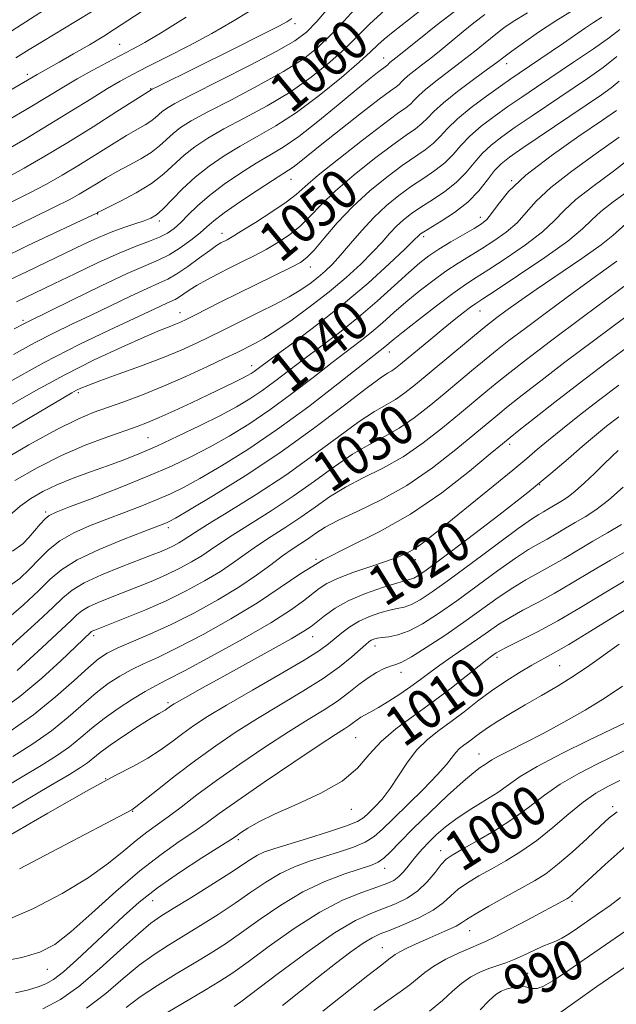
# Model space of a CAD drawing. Extents: x 2074800 to 2077700, y 307300 to 310200.
# Drawn here: x 2077197 to 2077317, y 308511 to 308708 of the extents above; entities that cross this region are included whole.
import ezdxf

# ---------------------------------------------------------------- set-up
doc = ezdxf.new("R2010")
doc.units = 0
doc.header["$MEASUREMENT"] = 0
for name, color, linetype, lineweight in [('CONTOUR INDEX', 41, 'Continuous', 13), ('CONTOUR INDEX LABEL', 244, 'Continuous', 0), ('CONTOUR INTERMEDIATE', 44, 'Continuous', 0), ('SPOT ELEVATION DTM', 2, 'Continuous', 13)]:
    doc.layers.add(name, color=color, linetype=linetype, lineweight=lineweight)
doc.styles.add('Style-WORKING', font='WORKING.shx')

msp = doc.modelspace()

# ---------------------------------------------------------------- linework, layer by layer
at = {"layer": 'CONTOUR INDEX', "flags": 128}
for points, elevation in [([(2077193.234, 308660.555), (2077198.68, 308663.18), (2077212.582, 308669.785), (2077212.736, 308669.871), (2077213.318, 308670.164), (2077217.255, 308672.104), (2077220.369, 308673.76), (2077223.43, 308675.642), (2077225.937, 308677.579), (2077229.998, 308681.299), (2077232.137, 308682.992), (2077234.707, 308684.692), (2077237.962, 308686.563), (2077242.039, 308688.737), (2077246.606, 308691.218), (2077251.212, 308693.975), (2077255.461, 308696.945), (2077259.183, 308699.932), (2077262.26, 308702.708), (2077267.148, 308707.587), (2077270.278, 308710.435)], 1060), ([(2077194.106, 308688.002), (2077199.083, 308690.935), (2077205.841, 308695.013), (2077208.567, 308696.619), (2077211.528, 308698.275), (2077214.55, 308699.903), (2077219.633, 308702.562), (2077222.129, 308703.94), (2077225.555, 308705.982), (2077230.378, 308708.996)], 1070), ([(2077194.218, 308635.451), (2077201.938, 308639.735), (2077208.965, 308643.36), (2077214.93, 308646.235), (2077222.951, 308649.966), (2077226.54, 308651.659), (2077228.17, 308652.39), (2077228.879, 308652.793), (2077231.01, 308654.232), (2077232.581, 308655.217), (2077234.538, 308656.322), (2077236.778, 308657.499), (2077239.165, 308658.703), (2077241.585, 308659.902), (2077244.006, 308661.123), (2077246.415, 308662.412), (2077248.792, 308663.812), (2077251.083, 308665.36), (2077253.225, 308667.096), (2077255.236, 308669.07), (2077257.463, 308671.381), (2077260.334, 308674.142), (2077264.081, 308677.36), (2077268.161, 308680.619), (2077271.832, 308683.399), (2077274.528, 308685.326), (2077276.375, 308686.616), (2077277.673, 308687.635), (2077278.747, 308688.714), (2077280.026, 308690.055), (2077281.968, 308691.827), (2077284.824, 308694.092), (2077288.032, 308696.484), (2077290.826, 308698.528), (2077292.684, 308699.907), (2077294.063, 308700.949), (2077295.663, 308702.138), (2077298.027, 308703.842), (2077301.067, 308705.954), (2077304.539, 308708.248), (2077308.174, 308710.517)], 1050), ([(2077195.069, 308609.147), (2077197.102, 308610.907), (2077199.236, 308612.467), (2077201.662, 308613.887), (2077204.486, 308615.229), (2077207.744, 308616.542), (2077211.214, 308617.814), (2077214.608, 308619.021), (2077217.752, 308620.175), (2077220.923, 308621.43), (2077224.512, 308622.98), (2077228.744, 308624.937), (2077233.189, 308627.087), (2077237.253, 308629.139), (2077240.502, 308630.884), (2077243.152, 308632.459), (2077245.579, 308634.085), (2077248.112, 308635.943), (2077253.967, 308640.403), (2077257.413, 308642.974), (2077261.113, 308645.775), (2077264.922, 308648.818), (2077268.675, 308652.05), (2077272.132, 308655.169), (2077275.029, 308657.809), (2077277.227, 308659.726), (2077279.074, 308661.16), (2077281.038, 308662.472), (2077283.433, 308663.924), (2077288.12, 308666.642), (2077289.619, 308667.558), (2077290.672, 308668.419), (2077291.643, 308669.607), (2077292.927, 308671.442), (2077295.036, 308673.999), (2077298.51, 308677.29), (2077303.57, 308681.203), (2077309.143, 308685.123), (2077313.837, 308688.312), (2077316.677, 308690.29)], 1040), ([(2077196.496, 308577.966), (2077199.077, 308580.313), (2077201.52, 308582.612), (2077207.359, 308588.034), (2077208.479, 308589.113), (2077209.478, 308589.946), (2077210.787, 308590.728), (2077212.728, 308591.615), (2077215.192, 308592.613), (2077220.846, 308594.812), (2077223.729, 308595.984), (2077226.519, 308597.208), (2077229.128, 308598.479), (2077231.484, 308599.754), (2077233.521, 308600.981), (2077235.267, 308602.155), (2077237.144, 308603.463), (2077239.672, 308605.141), (2077247.427, 308610.013), (2077251.864, 308612.944), (2077256.111, 308615.971), (2077260.068, 308618.853), (2077263.71, 308621.333), (2077267.034, 308623.261), (2077270.134, 308624.895), (2077273.124, 308626.596), (2077276.102, 308628.645), (2077279.095, 308630.989), (2077282.11, 308633.49), (2077287.991, 308638.398), (2077290.534, 308640.499), (2077292.719, 308642.271), (2077295.091, 308644.127), (2077298.339, 308646.59), (2077302.882, 308649.98), (2077308.06, 308653.797), (2077312.941, 308657.34), (2077316.773, 308660.051)], 1030), ([(2077191.147, 308547.814), (2077197.555, 308551.566), (2077203.21, 308554.901), (2077206.991, 308557.149), (2077209.229, 308558.531), (2077210.617, 308559.491), (2077213.181, 308561.543), (2077215.145, 308562.999), (2077217.876, 308564.856), (2077220.857, 308566.793), (2077223.396, 308568.395), (2077224.976, 308569.357), (2077226.204, 308570.059), (2077226.529, 308570.27), (2077227.439, 308570.932), (2077228.002, 308571.28), (2077229.057, 308571.894), (2077230.842, 308572.906), (2077233.543, 308574.417), (2077237.337, 308576.52), (2077247.247, 308581.991), (2077251.437, 308584.337), (2077254.008, 308585.843), (2077255.461, 308586.814), (2077258.136, 308588.969), (2077260.242, 308590.45), (2077262.996, 308591.992), (2077266.349, 308593.426), (2077269.768, 308594.634), (2077272.6, 308595.512), (2077274.377, 308596.008), (2077275.367, 308596.271), (2077276.022, 308596.504), (2077276.841, 308596.962), (2077278.499, 308598.119), (2077281.72, 308600.5), (2077286.89, 308604.39), (2077293.056, 308609.101), (2077298.928, 308613.704), (2077303.511, 308617.466), (2077306.968, 308620.439), (2077309.756, 308622.874), (2077312.274, 308624.997), (2077314.696, 308626.948), (2077317.142, 308628.845)], 1020), ([(2077196.202, 308513.367), (2077198.759, 308513.955), (2077200.715, 308514.52), (2077202.271, 308515.124), (2077203.813, 308516.036), (2077205.77, 308517.575), (2077208.438, 308519.942), (2077211.566, 308522.849), (2077217.803, 308528.742), (2077220.951, 308531.516), (2077224.638, 308534.401), (2077229.066, 308537.483), (2077233.544, 308540.404), (2077239.275, 308544.043), (2077240.4, 308544.787), (2077241.318, 308545.419), (2077242.723, 308546.347), (2077244.947, 308547.633), (2077248.232, 308549.253), (2077252.626, 308551.181), (2077257.406, 308553.38), (2077261.657, 308555.81), (2077264.738, 308558.42), (2077267.105, 308561.11), (2077269.489, 308563.767), (2077272.457, 308566.318), (2077275.916, 308568.846), (2077279.608, 308571.471), (2077283.263, 308574.234), (2077286.546, 308576.841), (2077289.112, 308578.917), (2077290.724, 308580.198), (2077291.605, 308580.863), (2077292.514, 308581.492), (2077293.283, 308581.932), (2077294.8, 308582.71), (2077297.36, 308583.978), (2077300.818, 308585.74), (2077304.919, 308587.967), (2077309.426, 308590.599), (2077314.179, 308593.457), (2077319.037, 308596.33)], 1010), ([(2077240.014, 308510.614), (2077241.326, 308511.559), (2077248.843, 308517.249), (2077254.635, 308521.533), (2077260.131, 308525.35), (2077264.311, 308527.841), (2077267.401, 308529.281), (2077269.942, 308530.234), (2077272.366, 308531.186), (2077274.693, 308532.333), (2077276.834, 308533.795), (2077278.711, 308535.612), (2077280.289, 308537.495), (2077281.541, 308539.077), (2077282.535, 308540.126), (2077283.731, 308540.971), (2077285.683, 308542.079), (2077288.741, 308543.795), (2077292.441, 308545.973), (2077296.115, 308548.342), (2077299.284, 308550.68), (2077302.225, 308552.956), (2077305.406, 308555.184), (2077309.125, 308557.355), (2077313.018, 308559.361), (2077319.344, 308562.41)], 1000), ([(2077289.342, 308509.929), (2077291.129, 308511.793), (2077292.485, 308512.988), (2077293.571, 308513.666), (2077294.576, 308514.064), (2077295.637, 308514.374), (2077296.698, 308514.588), (2077297.654, 308514.648), (2077298.438, 308514.529), (2077299.13, 308514.332), (2077299.852, 308514.188), (2077300.741, 308514.242), (2077302.017, 308514.69), (2077303.916, 308515.74), (2077306.63, 308517.541), (2077310.162, 308520.009), (2077314.469, 308522.999), (2077319.412, 308526.36)], 990)]:
    msp.add_lwpolyline(points, dxfattribs=dict(at, elevation=elevation))
at = {"layer": 'CONTOUR INTERMEDIATE', "flags": 128}
for points, elevation in [([(2077194.864, 308656.242), (2077198.525, 308658.007), (2077209.906, 308663.447), (2077212.783, 308664.79), (2077215.388, 308665.9), (2077217.873, 308666.815), (2077220.124, 308667.558), (2077221.963, 308668.151), (2077223.303, 308668.661), (2077224.431, 308669.342), (2077225.724, 308670.49), (2077229.677, 308674.554), (2077232.21, 308676.922), (2077234.992, 308679.141), (2077237.994, 308681.195), (2077241.202, 308683.128), (2077244.624, 308685.033), (2077248.356, 308687.18), (2077252.517, 308689.889), (2077257.089, 308693.309), (2077261.513, 308696.909), (2077265.094, 308699.991), (2077267.369, 308702.057), (2077268.808, 308703.422), (2077270.11, 308704.602), (2077271.87, 308706.045), (2077281.111, 308713.317)], 1058), ([(2077194.776, 308666.442), (2077199.743, 308668.832), (2077203.955, 308670.876), (2077206.905, 308672.368), (2077208.938, 308673.481), (2077210.612, 308674.482), (2077212.395, 308675.585), (2077214.381, 308676.792), (2077216.574, 308678.049), (2077218.936, 308679.315), (2077221.278, 308680.587), (2077223.371, 308681.874), (2077225.056, 308683.176), (2077227.785, 308685.677), (2077229.282, 308686.844), (2077231.42, 308688.189), (2077234.722, 308689.997), (2077239.455, 308692.442), (2077244.856, 308695.256), (2077249.906, 308698.061), (2077253.833, 308700.581), (2077256.852, 308702.956), (2077259.427, 308705.426), (2077262.004, 308708.202), (2077264.977, 308711.363)], 1062), ([(2077195.178, 308671.809), (2077199.058, 308673.747), (2077202.417, 308675.528), (2077205.501, 308677.284), (2077208.643, 308679.179), (2077215.445, 308683.42), (2077218.402, 308685.234), (2077220.617, 308686.525), (2077222.187, 308687.413), (2077223.312, 308688.106), (2077224.175, 308688.773), (2077225.573, 308690.054), (2077226.427, 308690.695), (2077228.133, 308691.685), (2077231.482, 308693.431), (2077243.106, 308699.294), (2077248.601, 308702.147), (2077252.205, 308704.218), (2077254.522, 308705.979), (2077256.593, 308708.144), (2077259.263, 308711.23)], 1064), ([(2077196.397, 308651.884), (2077203.853, 308655.485), (2077208.056, 308657.535), (2077212.644, 308659.732), (2077216.936, 308661.678), (2077220.389, 308663.079), (2077223.038, 308664.06), (2077225.062, 308664.853), (2077226.642, 308665.666), (2077227.986, 308666.622), (2077229.303, 308667.824), (2077230.8, 308669.347), (2077232.655, 308671.171), (2077235.041, 308673.247), (2077238.03, 308675.498), (2077241.304, 308677.724), (2077244.441, 308679.694), (2077247.176, 308681.301), (2077249.853, 308682.928), (2077252.968, 308685.083), (2077256.819, 308688.072), (2077260.9, 308691.409), (2077264.507, 308694.409), (2077267.095, 308696.539), (2077268.762, 308697.878), (2077270.802, 308699.434), (2077271.048, 308699.686), (2077271.25, 308699.871), (2077272.448, 308700.802), (2077276.677, 308704.231), (2077280.543, 308707.315), (2077285.607, 308711.176)], 1056), ([(2077180.597, 308685.882), (2077200.52, 308697.516), (2077202.815, 308698.78), (2077204.91, 308699.956), (2077207.8, 308701.606), (2077210.997, 308703.464), (2077213.87, 308705.178), (2077216.052, 308706.55), (2077221.377, 308710.066)], 1072), ([(2077193.373, 308681.806), (2077198.098, 308684.553), (2077202.925, 308687.436), (2077207.404, 308690.185), (2077211.338, 308692.636), (2077214.596, 308694.65), (2077217.176, 308696.172), (2077219.605, 308697.494), (2077222.543, 308698.995), (2077226.445, 308700.955), (2077230.957, 308703.262), (2077235.522, 308705.708), (2077239.662, 308708.098), (2077243.216, 308710.287)], 1068), ([(2077194.494, 308705.625), (2077201.993, 308710.434)], 1076), ([(2077194.745, 308630.982), (2077200.249, 308634.142), (2077206.063, 308637.293), (2077211.979, 308640.255), (2077217.48, 308642.835), (2077221.974, 308644.837), (2077225.043, 308646.14), (2077226.973, 308646.911), (2077228.227, 308647.395), (2077229.244, 308647.819), (2077230.389, 308648.355), (2077232.004, 308649.162), (2077237.364, 308651.882), (2077240.898, 308653.647), (2077251.377, 308658.78), (2077253.288, 308659.792), (2077254.614, 308660.777), (2077256.026, 308662.281), (2077258.055, 308664.688), (2077260.694, 308667.739), (2077263.797, 308671.013), (2077267.192, 308674.135), (2077270.597, 308676.922), (2077273.705, 308679.238), (2077278.327, 308682.418), (2077279.963, 308683.703), (2077281.329, 308685.083), (2077282.794, 308686.682), (2077284.779, 308688.598), (2077287.536, 308690.854), (2077290.622, 308693.166), (2077293.423, 308695.174), (2077295.508, 308696.637), (2077297.181, 308697.784), (2077303.58, 308702.099), (2077306.042, 308703.781), (2077310.263, 308706.709), (2077312.071, 308707.924), (2077313.739, 308708.994)], 1048), ([(2077195.772, 308641.338), (2077199.967, 308643.663), (2077203.792, 308645.635), (2077207.449, 308647.403), (2077211.229, 308649.195), (2077219.236, 308653.053), (2077222.556, 308654.612), (2077224.909, 308655.648), (2077226.693, 308656.466), (2077228.493, 308657.49), (2077230.718, 308659.002), (2077233.082, 308660.721), (2077235.123, 308662.221), (2077236.503, 308663.184), (2077237.361, 308663.716), (2077238.587, 308664.351), (2077239.617, 308664.933), (2077241.453, 308666.045), (2077244.296, 308667.831), (2077247.551, 308669.944), (2077250.424, 308671.912), (2077252.417, 308673.452), (2077254.232, 308675.024), (2077256.871, 308677.272), (2077260.971, 308680.585), (2077265.724, 308684.316), (2077269.959, 308687.559), (2077272.783, 308689.64), (2077274.423, 308690.815), (2077275.383, 308691.568), (2077276.136, 308692.325), (2077277.033, 308693.265), (2077278.395, 308694.508), (2077280.437, 308696.13), (2077285.629, 308700.071), (2077288.192, 308702.106), (2077292.449, 308705.585), (2077294.07, 308706.839), (2077295.959, 308708.119), (2077298.851, 308709.889)], 1052), ([(2077195.893, 308646.468), (2077197.996, 308647.591), (2077198.619, 308647.91), (2077207.622, 308652.33), (2077213.331, 308655.102), (2077218.572, 308657.565), (2077222.31, 308659.198), (2077224.892, 308660.295), (2077227.012, 308661.351), (2077229.203, 308662.733), (2077231.349, 308664.296), (2077233.176, 308665.764), (2077234.556, 308666.969), (2077235.965, 308668.174), (2077238.025, 308669.747), (2077241.114, 308671.907), (2077244.619, 308674.26), (2077247.681, 308676.26), (2077250.88, 308678.28), (2077251.834, 308678.938), (2077253.024, 308679.863), (2077257.568, 308683.51), (2077261.388, 308686.525), (2077265.548, 308689.775), (2077269.101, 308692.513), (2077271.34, 308694.191), (2077272.509, 308695.043), (2077273.092, 308695.501), (2077273.525, 308695.936), (2077274.04, 308696.476), (2077274.823, 308697.19), (2077276.013, 308698.136), (2077277.578, 308699.33), (2077279.443, 308700.778), (2077281.526, 308702.464), (2077285.919, 308706.105), (2077288.055, 308707.839), (2077290.269, 308709.519)], 1054), ([(2077196.269, 308700.832), (2077198.906, 308702.474), (2077201.587, 308704.118), (2077208.227, 308708.089), (2077211.734, 308710.281)], 1074), ([(2077194.161, 308676.619), (2077197.928, 308678.688), (2077202.063, 308681.087), (2077206.674, 308683.876), (2077211.713, 308687.014), (2077216.508, 308690.047), (2077223.361, 308694.431), (2077223.555, 308694.538), (2077224.713, 308695.117), (2077239.816, 308702.6), (2077245.504, 308705.441), (2077248.95, 308707.201), (2077250.558, 308708.068), (2077251.184, 308708.449), (2077251.551, 308708.693)], 1066), ([(2077179.75, 308617.293), (2077207.487, 308633.666), (2077208.399, 308634.169), (2077209.267, 308634.589), (2077210.657, 308635.161), (2077213.068, 308636.063), (2077216.786, 308637.403), (2077221.239, 308639.023), (2077225.645, 308640.694), (2077229.38, 308642.232), (2077232.465, 308643.617), (2077235.078, 308644.87), (2077237.415, 308646.028), (2077242.249, 308648.44), (2077245.158, 308649.87), (2077248.2, 308651.395), (2077251.025, 308652.902), (2077253.364, 308654.302), (2077255.267, 308655.601), (2077256.863, 308656.831), (2077258.29, 308658.053), (2077259.726, 308659.455), (2077261.361, 308661.255), (2077263.333, 308663.584), (2077265.586, 308666.216), (2077268.016, 308668.837), (2077270.526, 308671.193), (2077273.062, 308673.261), (2077275.578, 308675.078), (2077278.017, 308676.696), (2077280.28, 308678.22), (2077282.254, 308679.77), (2077283.9, 308681.443), (2077285.464, 308683.24), (2077287.264, 308685.135), (2077289.53, 308687.1), (2077292.145, 308689.088), (2077294.906, 308691.045), (2077297.686, 308692.959), (2077300.663, 308694.975), (2077308.061, 308699.953), (2077312.032, 308702.652), (2077315.295, 308704.932), (2077317.353, 308706.482)], 1046), ([(2077192.782, 308619.707), (2077198.838, 308623.2), (2077204.482, 308626.314), (2077208.649, 308628.398), (2077211.765, 308629.711), (2077214.624, 308630.735), (2077217.883, 308631.884), (2077221.635, 308633.277), (2077225.833, 308634.965), (2077230.337, 308636.933), (2077234.642, 308638.914), (2077238.152, 308640.579), (2077240.458, 308641.691), (2077244.278, 308643.588), (2077245.988, 308644.546), (2077248.395, 308646.063), (2077251.629, 308648.286), (2077255.349, 308651.007), (2077259.095, 308653.931), (2077262.478, 308656.795), (2077265.387, 308659.468), (2077267.783, 308661.855), (2077269.665, 308663.885), (2077271.191, 308665.6), (2077272.559, 308667.07), (2077273.956, 308668.372), (2077275.538, 308669.615), (2077277.451, 308670.918), (2077279.762, 308672.381), (2077282.232, 308674.021), (2077284.544, 308675.837), (2077286.471, 308677.804), (2077288.135, 308679.798), (2077289.749, 308681.672), (2077291.524, 308683.347), (2077293.668, 308685.01), (2077296.389, 308686.916), (2077299.796, 308689.234), (2077310.872, 308696.704), (2077313.984, 308698.918), (2077316.755, 308701.115)], 1044), ([(2077196.042, 308616.099), (2077200.511, 308618.633), (2077205.365, 308621.073), (2077210.151, 308623.137), (2077214.491, 308624.78), (2077220.575, 308626.905), (2077222.658, 308627.694), (2077224.973, 308628.68), (2077228.015, 308630.066), (2077231.474, 308631.686), (2077234.836, 308633.283), (2077239.918, 308635.733), (2077241.576, 308636.556), (2077242.692, 308637.137), (2077243.439, 308637.566), (2077244.018, 308637.95), (2077248.265, 308641.074), (2077252.041, 308643.831), (2077256.815, 308647.412), (2077261.95, 308651.481), (2077266.85, 308655.67), (2077271.071, 308659.498), (2077274.205, 308662.454), (2077275.997, 308664.186), (2077277.101, 308665.303), (2077277.386, 308665.55), (2077278.015, 308665.968), (2077281.506, 308668.066), (2077284.184, 308669.823), (2077286.835, 308671.905), (2077289.041, 308674.164), (2077290.806, 308676.356), (2077292.234, 308678.209), (2077293.517, 308679.594), (2077295.191, 308680.932), (2077297.872, 308682.787), (2077313.645, 308693.414), (2077315.635, 308694.848), (2077317.199, 308696.164)], 1042), ([(2077195.545, 308601.879), (2077197.652, 308603.39), (2077198.864, 308604.67), (2077200.001, 308606.014), (2077201.119, 308607.315), (2077202.09, 308608.365), (2077202.937, 308609.061), (2077204.313, 308609.721), (2077207.024, 308610.771), (2077211.564, 308612.502), (2077217.162, 308614.676), (2077222.735, 308616.922), (2077227.447, 308618.961), (2077231.46, 308620.87), (2077235.188, 308622.817), (2077238.981, 308624.956), (2077242.949, 308627.393), (2077247.141, 308630.219), (2077251.536, 308633.444), (2077255.836, 308636.749), (2077259.669, 308639.732), (2077265.312, 308644.045), (2077267.559, 308645.84), (2077269.756, 308647.728), (2077272.024, 308649.74), (2077274.454, 308651.854), (2077277.096, 308654.028), (2077279.821, 308656.138), (2077282.462, 308658.039), (2077284.901, 308659.642), (2077289.602, 308662.517), (2077292.096, 308664.116), (2077294.549, 308665.878), (2077296.731, 308667.772), (2077298.567, 308669.802), (2077300.598, 308672.107), (2077303.514, 308674.857), (2077307.737, 308678.131), (2077312.606, 308681.624), (2077317.188, 308684.939)], 1038), ([(2077194.259, 308594.416), (2077197.032, 308596.397), (2077198.996, 308598.274), (2077200.819, 308600.227), (2077202.787, 308602.181), (2077205.09, 308603.993), (2077207.865, 308605.564), (2077211.038, 308606.962), (2077214.479, 308608.3), (2077218.041, 308609.658), (2077221.495, 308610.997), (2077224.592, 308612.244), (2077227.226, 308613.394), (2077229.866, 308614.704), (2077233.123, 308616.495), (2077237.459, 308619.028), (2077242.745, 308622.327), (2077248.702, 308626.354), (2077254.96, 308630.946), (2077260.79, 308635.444), (2077270.197, 308642.862), (2077271.916, 308644.311), (2077273.88, 308645.898), (2077276.964, 308648.329), (2077280.569, 308651.115), (2077283.886, 308653.607), (2077286.368, 308655.361), (2077288.514, 308656.76), (2077291.084, 308658.392), (2077294.574, 308660.674), (2077298.426, 308663.337), (2077301.818, 308665.937), (2077304.208, 308668.162), (2077306.159, 308670.214), (2077308.517, 308672.424), (2077311.905, 308675.059), (2077316.07, 308678.125), (2077320.54, 308681.566)], 1036), ([(2077194.285, 308588.122), (2077197.759, 308591.12), (2077200.782, 308593.959), (2077203.133, 308596.278), (2077205.438, 308598.244), (2077208.535, 308600.162), (2077212.925, 308602.227), (2077217.779, 308604.223), (2077221.934, 308605.829), (2077226.449, 308607.566), (2077227.006, 308607.828), (2077228.272, 308608.538), (2077231.058, 308610.173), (2077235.898, 308613.068), (2077242.216, 308617.001), (2077249.163, 308621.61), (2077255.932, 308626.485), (2077261.895, 308631.013), (2077266.469, 308634.535), (2077269.278, 308636.598), (2077270.773, 308637.585), (2077271.611, 308638.086), (2077272.381, 308638.621), (2077273.387, 308639.423), (2077279.419, 308644.442), (2077281.915, 308646.488), (2077284.154, 308648.287), (2077286.014, 308649.748), (2077287.421, 308650.82), (2077288.461, 308651.567), (2077289.875, 308652.506), (2077292.566, 308654.267), (2077297.052, 308657.232), (2077302.303, 308660.796), (2077306.906, 308664.102), (2077309.848, 308666.523), (2077311.721, 308668.322), (2077313.521, 308669.992), (2077316.017, 308671.933), (2077319.086, 308674.192)], 1034), ([(2077194.848, 308582.527), (2077200.818, 308587.97), (2077203.634, 308590.604), (2077205.686, 308592.583), (2077207.518, 308594.11), (2077209.919, 308595.543), (2077213.4, 308597.14), (2077217.378, 308598.758), (2077223.606, 308601.164), (2077225.376, 308601.872), (2077226.686, 308602.443), (2077227.846, 308603.007), (2077228.893, 308603.574), (2077229.798, 308604.119), (2077232.038, 308605.598), (2077234.657, 308607.234), (2077238.969, 308609.865), (2077244.454, 308613.288), (2077250.349, 308617.179), (2077255.973, 308621.199), (2077260.975, 308624.929), (2077265.09, 308627.934), (2077268.156, 308629.93), (2077272.368, 308632.341), (2077274.261, 308633.65), (2077276.4, 308635.338), (2077290.149, 308646.783), (2077291.412, 308647.791), (2077292.683, 308648.759), (2077294.477, 308650.089), (2077297.045, 308651.935), (2077300.577, 308654.388), (2077309.729, 308660.597), (2077313.588, 308663.321), (2077315.96, 308665.195), (2077318.524, 308667.559)], 1032), ([(2077192.498, 308569.482), (2077197.061, 308572.784), (2077201.453, 308576.427), (2077205.288, 308579.918), (2077211.271, 308585.644), (2077211.438, 308585.783), (2077211.656, 308585.913), (2077212.057, 308586.091), (2077218.086, 308588.459), (2077222.081, 308590.096), (2077226.351, 308591.974), (2077230.41, 308593.951), (2077234.076, 308595.934), (2077237.243, 308597.842), (2077239.88, 308599.621), (2077242.249, 308601.328), (2077244.686, 308603.048), (2077247.438, 308604.849), (2077250.4, 308606.738), (2077253.379, 308608.71), (2077256.25, 308610.743), (2077259.161, 308612.776), (2077262.33, 308614.733), (2077265.912, 308616.592), (2077269.814, 308618.549), (2077273.88, 308620.851), (2077277.943, 308623.641), (2077281.79, 308626.639), (2077285.196, 308629.461), (2077290.449, 308633.839), (2077292.752, 308635.726), (2077295.268, 308637.745), (2077298.606, 308640.343), (2077303.444, 308644.014), (2077310.062, 308648.961), (2077326.451, 308661.099)], 1028), ([(2077194.814, 308565.631), (2077199.776, 308569.126), (2077204.222, 308572.7), (2077207.93, 308575.988), (2077210.788, 308578.613), (2077212.812, 308580.338), (2077214.522, 308581.47), (2077216.564, 308582.458), (2077223.117, 308585.252), (2077227.394, 308587.212), (2077232.051, 308589.563), (2077236.712, 308592.132), (2077240.966, 308594.704), (2077244.494, 308597.088), (2077247.355, 308599.194), (2077249.701, 308600.955), (2077251.673, 308602.34), (2077254.895, 308604.475), (2077256.388, 308605.516), (2077258.254, 308606.699), (2077260.95, 308608.132), (2077264.79, 308609.924), (2077269.494, 308612.204), (2077274.636, 308615.107), (2077279.783, 308618.637), (2077284.485, 308622.29), (2077288.283, 308625.433), (2077290.916, 308627.636), (2077292.906, 308629.281), (2077294.97, 308630.954), (2077297.736, 308633.158), (2077301.469, 308636.076), (2077306.345, 308639.807), (2077312.335, 308644.306), (2077318.585, 308648.95)], 1026), ([(2077195.655, 308560.737), (2077199.619, 308563.264), (2077203.39, 308565.914), (2077206.75, 308568.612), (2077212.365, 308573.488), (2077214.778, 308575.355), (2077217.071, 308576.864), (2077219.366, 308578.128), (2077221.833, 308579.298), (2077224.824, 308580.669), (2077228.74, 308582.569), (2077233.781, 308585.21), (2077239.359, 308588.334), (2077244.689, 308591.565), (2077249.225, 308594.603), (2077253.397, 308597.442), (2077257.876, 308600.152), (2077263.166, 308602.847), (2077269.111, 308605.808), (2077275.392, 308609.362), (2077281.624, 308613.633), (2077287.18, 308617.94), (2077291.37, 308621.404), (2077293.812, 308623.448), (2077295.363, 308624.723), (2077297.188, 308626.181), (2077300.204, 308628.572), (2077304.332, 308631.808), (2077309.247, 308635.599), (2077314.608, 308639.651), (2077320.013, 308643.669)], 1024), ([(2077192.87, 308553.913), (2077197.492, 308556.645), (2077201.323, 308558.943), (2077204.424, 308560.898), (2077207.003, 308562.703), (2077209.279, 308564.524), (2077211.504, 308566.405), (2077213.942, 308568.363), (2077216.744, 308570.373), (2077219.62, 308572.257), (2077222.169, 308573.797), (2077224.221, 308574.915), (2077226.531, 308576.085), (2077230.086, 308577.925), (2077235.472, 308580.824), (2077241.689, 308584.277), (2077247.337, 308587.553), (2077251.343, 308590.081), (2077253.934, 308591.922), (2077257.061, 308594.413), (2077258.606, 308595.419), (2077260.755, 308596.451), (2077263.779, 308597.6), (2077267.207, 308598.775), (2077270.38, 308599.84), (2077272.808, 308600.713), (2077274.665, 308601.522), (2077276.293, 308602.452), (2077278.039, 308603.692), (2077280.269, 308605.457), (2077291.923, 308614.922), (2077295.865, 308618.149), (2077298.679, 308620.506), (2077300.823, 308622.335), (2077303.02, 308624.181), (2077305.842, 308626.473), (2077309.256, 308629.174), (2077313.078, 308632.13), (2077317.117, 308635.186)], 1022), ([(2077194.37, 308544.584), (2077202.675, 308549.408), (2077210.396, 308553.797), (2077216.018, 308556.834), (2077219.86, 308558.827), (2077222.697, 308560.386), (2077225.186, 308562.003), (2077227.505, 308563.694), (2077229.709, 308565.354), (2077231.943, 308566.951), (2077234.687, 308568.74), (2077238.51, 308571.047), (2077243.68, 308574.042), (2077249.272, 308577.257), (2077254.061, 308580.066), (2077257.151, 308582.013), (2077258.961, 308583.325), (2077261.611, 308585.548), (2077263.213, 308586.738), (2077265.06, 308587.854), (2077267.126, 308588.796), (2077269.227, 308589.533), (2077271.139, 308590.055), (2077272.712, 308590.386), (2077274.106, 308590.704), (2077275.553, 308591.224), (2077277.311, 308592.163), (2077279.729, 308593.754), (2077283.178, 308596.232), (2077287.789, 308599.649), (2077292.732, 308603.334), (2077296.933, 308606.432), (2077299.603, 308608.317), (2077301.09, 308609.27), (2077302.024, 308609.801), (2077302.925, 308610.328), (2077304.847, 308611.474), (2077305.842, 308612.052), (2077306.982, 308612.805), (2077308.419, 308613.945), (2077310.236, 308615.596), (2077312.23, 308617.514), (2077314.128, 308619.365), (2077315.718, 308620.886), (2077317.032, 308622.1)], 1018), ([(2077196.949, 308538.206), (2077204.721, 308542.27), (2077219.476, 308550.075), (2077220.275, 308550.637), (2077221.865, 308551.879), (2077224.637, 308554.082), (2077228.277, 308556.94), (2077232.3, 308560.001), (2077236.325, 308562.902), (2077240.405, 308565.655), (2077244.699, 308568.367), (2077253.798, 308573.814), (2077257.865, 308576.395), (2077261.136, 308578.749), (2077263.598, 308580.75), (2077266.397, 308583.221), (2077267.048, 308583.75), (2077267.514, 308584.043), (2077268.019, 308584.262), (2077268.701, 308584.444), (2077269.677, 308584.597), (2077271.048, 308584.764), (2077272.845, 308585.137), (2077275.085, 308585.944), (2077277.782, 308587.364), (2077280.958, 308589.39), (2077284.635, 308591.963), (2077288.742, 308594.958), (2077292.841, 308597.964), (2077296.399, 308600.502), (2077299.042, 308602.232), (2077301.022, 308603.387), (2077302.748, 308604.343), (2077304.551, 308605.396), (2077306.452, 308606.539), (2077308.395, 308607.688), (2077310.365, 308608.826), (2077312.515, 308610.202), (2077315.036, 308612.13), (2077318.014, 308614.773)], 1016), ([(2077194.127, 308527.796), (2077199.753, 308530.263), (2077205.549, 308533.29), (2077210.766, 308536.436), (2077214.834, 308539.323), (2077217.917, 308541.832), (2077220.357, 308543.91), (2077222.479, 308545.563), (2077226.761, 308548.632), (2077229.376, 308550.61), (2077232.56, 308553.036), (2077236.481, 308555.927), (2077241.179, 308559.232), (2077246.182, 308562.619), (2077250.887, 308565.686), (2077254.824, 308568.139), (2077258.041, 308570.116), (2077260.716, 308571.863), (2077263.013, 308573.564), (2077265.036, 308575.162), (2077266.872, 308576.539), (2077268.582, 308577.601), (2077270.112, 308578.361), (2077271.381, 308578.857), (2077272.406, 308579.184), (2077273.616, 308579.675), (2077275.539, 308580.719), (2077278.526, 308582.582), (2077282.221, 308585.027), (2077286.092, 308587.695), (2077292.951, 308592.595), (2077295.866, 308594.571), (2077298.482, 308596.147), (2077303.472, 308598.884), (2077306.176, 308600.464), (2077309.028, 308602.178), (2077311.942, 308603.902), (2077314.845, 308605.556), (2077317.7, 308607.252)], 1014), ([(2077192.524, 308519.507), (2077197.421, 308520.465), (2077201.047, 308521.519), (2077204.029, 308523.071), (2077207.287, 308525.583), (2077211.491, 308529.306), (2077216.289, 308533.645), (2077221.079, 308537.795), (2077225.353, 308541.12), (2077228.988, 308543.669), (2077231.959, 308545.663), (2077234.394, 308547.373), (2077237.027, 308549.281), (2077240.745, 308551.921), (2077246.057, 308555.582), (2077251.961, 308559.584), (2077257.075, 308563.005), (2077260.363, 308565.157), (2077262.163, 308566.308), (2077263.159, 308566.961), (2077263.932, 308567.532), (2077264.662, 308568.089), (2077265.424, 308568.613), (2077266.307, 308569.116), (2077267.445, 308569.722), (2077268.986, 308570.585), (2077271.001, 308571.803), (2077273.26, 308573.25), (2077275.458, 308574.744), (2077277.389, 308576.153), (2077279.236, 308577.551), (2077281.278, 308579.059), (2077283.701, 308580.757), (2077288.817, 308584.269), (2077291.024, 308585.826), (2077293.107, 308587.257), (2077295.333, 308588.641), (2077297.921, 308590.062), (2077300.886, 308591.622), (2077304.195, 308593.426), (2077307.801, 308595.531), (2077311.604, 308597.818), (2077315.49, 308600.116), (2077322.886, 308604.302)], 1012), ([(2077201.672, 308510.152), (2077205.201, 308512.032), (2077208.839, 308514.642), (2077213.01, 308518.162), (2077217.234, 308521.957), (2077220.806, 308525.191), (2077223.29, 308527.29), (2077225.319, 308528.735), (2077227.79, 308530.27), (2077231.31, 308532.43), (2077235.312, 308534.914), (2077238.935, 308537.21), (2077243.313, 308540.108), (2077244.698, 308540.939), (2077246.115, 308541.591), (2077248, 308542.252), (2077250.797, 308543.115), (2077254.705, 308544.296), (2077258.959, 308545.614), (2077262.554, 308546.809), (2077264.766, 308547.709), (2077266.001, 308548.477), (2077266.952, 308549.359), (2077268.172, 308550.572), (2077269.666, 308552.201), (2077271.304, 308554.301), (2077272.987, 308556.856), (2077274.749, 308559.575), (2077276.655, 308562.097), (2077278.755, 308564.168), (2077281.044, 308565.957), (2077283.498, 308567.738), (2077286.098, 308569.716), (2077288.819, 308571.821), (2077291.638, 308573.913), (2077294.503, 308575.863), (2077297.254, 308577.59), (2077299.704, 308579.024), (2077304.068, 308581.431), (2077307.146, 308583.227), (2077311.463, 308585.862), (2077316.539, 308588.981), (2077321.666, 308592.063)], 1008), ([(2077210.41, 308510.291), (2077214.258, 308513.234), (2077217.786, 308516.199), (2077221.002, 308518.876), (2077223.953, 308521.057), (2077226.838, 308522.931), (2077233.26, 308526.843), (2077236.787, 308529.059), (2077240.223, 308531.319), (2077243.385, 308533.512), (2077246.342, 308535.527), (2077249.226, 308537.255), (2077252.146, 308538.625), (2077255.116, 308539.726), (2077258.125, 308540.687), (2077261.125, 308541.619), (2077263.92, 308542.57), (2077266.275, 308543.573), (2077268.086, 308544.698), (2077269.777, 308546.171), (2077271.899, 308548.259), (2077277.976, 308554.205), (2077280.736, 308557.036), (2077282.557, 308559.126), (2077284.433, 308561.568), (2077285.221, 308562.344), (2077286.079, 308563.015), (2077286.999, 308563.683), (2077289.22, 308565.351), (2077290.811, 308566.461), (2077292.898, 308567.806), (2077295.445, 308569.362), (2077298.378, 308571.086), (2077301.605, 308572.941), (2077304.959, 308574.905), (2077308.253, 308576.957), (2077311.35, 308579.073), (2077317.221, 308583.294)], 1006), ([(2077218.338, 308510.44), (2077221.197, 308512.562), (2077224.616, 308514.825), (2077228.356, 308517.127), (2077231.987, 308519.301), (2077235.211, 308521.256), (2077238.263, 308523.203), (2077241.511, 308525.427), (2077245.237, 308528.102), (2077249.37, 308530.947), (2077253.753, 308533.572), (2077258.178, 308535.66), (2077262.232, 308537.201), (2077267.546, 308538.941), (2077268.881, 308539.527), (2077269.996, 308540.337), (2077271.371, 308541.652), (2077273.26, 308543.588), (2077275.859, 308546.221), (2077279.218, 308549.503), (2077282.799, 308552.896), (2077285.916, 308555.736), (2077288.053, 308557.536), (2077289.365, 308558.509), (2077290.175, 308559.046), (2077290.815, 308559.495), (2077291.646, 308560.039), (2077293.039, 308560.823), (2077295.278, 308561.967), (2077298.307, 308563.488), (2077301.984, 308565.381), (2077306.127, 308567.61), (2077310.397, 308570.033), (2077314.412, 308572.478), (2077317.881, 308574.809)], 1004), ([(2077225.279, 308508.592), (2077234.086, 308513.817), (2077237.161, 308515.67), (2077239.738, 308517.348), (2077242.799, 308519.536), (2077247.049, 308522.678), (2077252.073, 308526.262), (2077257.178, 308529.536), (2077261.768, 308531.917), (2077265.616, 308533.494), (2077268.594, 308534.526), (2077270.648, 308535.26), (2077272.025, 308535.9), (2077273.047, 308536.643), (2077273.986, 308537.627), (2077274.905, 308538.779), (2077275.818, 308539.967), (2077276.751, 308541.103), (2077277.785, 308542.255), (2077279.017, 308543.529), (2077280.537, 308545.003), (2077282.417, 308546.643), (2077284.72, 308548.382), (2077287.44, 308550.156), (2077290.278, 308551.896), (2077292.863, 308553.537), (2077295.024, 308555.069), (2077297.39, 308556.714), (2077300.792, 308558.755), (2077305.697, 308561.331), (2077311.127, 308564.014), (2077318.546, 308567.577)], 1002), ([(2077249.719, 308510.813), (2077256.9, 308516.545), (2077260.358, 308519.25), (2077263.413, 308521.558), (2077265.875, 308523.3), (2077267.681, 308524.397), (2077269.29, 308525.148), (2077271.289, 308525.941), (2077274.059, 308527.076), (2077277.157, 308528.472), (2077279.933, 308529.958), (2077281.925, 308531.395), (2077283.428, 308532.77), (2077284.927, 308534.106), (2077286.811, 308535.43), (2077289.09, 308536.787), (2077291.68, 308538.228), (2077294.505, 308539.815), (2077297.518, 308541.658), (2077300.682, 308543.878), (2077303.934, 308546.509), (2077307.109, 308549.225), (2077310.019, 308551.613), (2077312.553, 308553.379), (2077314.909, 308554.709), (2077317.363, 308555.907)], 998), ([(2077257.818, 308509.643), (2077266.797, 308516.806), (2077269.331, 308518.786), (2077271.318, 308520.267), (2077271.775, 308520.64), (2077272.329, 308521.053), (2077273.227, 308521.59), (2077274.651, 308522.31), (2077276.505, 308523.173), (2077278.626, 308524.113), (2077282.88, 308525.96), (2077284.496, 308526.728), (2077285.572, 308527.357), (2077286.622, 308528.067), (2077288.314, 308529.136), (2077291.087, 308530.735), (2077294.449, 308532.604), (2077297.678, 308534.377), (2077300.255, 308535.821), (2077302.484, 308537.238), (2077304.874, 308539.061), (2077307.759, 308541.556), (2077310.771, 308544.31), (2077313.371, 308546.741), (2077315.219, 308548.437), (2077316.787, 308549.659)], 996), ([(2077267.997, 308509.81), (2077270.846, 308511.838), (2077273.289, 308513.524), (2077275.265, 308514.958), (2077278.237, 308517.451), (2077280.041, 308518.713), (2077282.481, 308520.07), (2077285.145, 308521.366), (2077287.447, 308522.397), (2077289.025, 308523.057), (2077290.406, 308523.649), (2077292.34, 308524.577), (2077295.315, 308526.105), (2077298.777, 308527.926), (2077306.69, 308532.176), (2077307.038, 308532.392), (2077307.358, 308532.634), (2077307.827, 308533.045), (2077310.973, 308535.945), (2077314.41, 308539.092), (2077318.606, 308542.803)], 994), ([(2077279.211, 308509.65), (2077281.764, 308511.806), (2077283.768, 308513.677), (2077285.585, 308515.253), (2077287.492, 308516.531), (2077289.433, 308517.534), (2077291.265, 308518.291), (2077292.9, 308518.855), (2077294.472, 308519.375), (2077296.166, 308520.021), (2077298.097, 308520.9), (2077300.085, 308521.865), (2077301.88, 308522.702), (2077303.308, 308523.273), (2077304.518, 308523.73), (2077305.734, 308524.301), (2077307.152, 308525.164), (2077308.838, 308526.31), (2077310.826, 308527.686), (2077313.097, 308529.23), (2077315.417, 308530.861), (2077317.496, 308532.491)], 992), ([(2077305.02, 308509.168), (2077312.759, 308514.639), (2077318.674, 308518.725)], 988)]:
    msp.add_lwpolyline(points, dxfattribs=dict(at, elevation=elevation))
at = {"layer": 'SPOT ELEVATION DTM'}
for p in [(2077252.2, 308707.71, 1065.6), (2077217.04, 308703.52, 1070.9), (2077270, 308700.81, 1056.7), (2077294.62, 308699.67, 1049.4), (2077198.58, 308697.52, 1072.4), (2077223.25, 308694.65, 1066.1), (2077251.38, 308676.48, 1053.2), (2077295.65, 308676.17, 1040), (2077212.68, 308669.55, 1059.9), (2077224.99, 308668.09, 1057.6), (2077289.34, 308668.82, 1040.6), (2077237.6, 308665.63, 1052.6), (2077278.01, 308664.95, 1041.6), (2077255.3, 308658.86, 1047.4), (2077289.29, 308650.06, 1033.2), (2077197.7, 308648.18, 1054.3), (2077229.13, 308649.74, 1048.7), (2077271.12, 308641.82, 1035.3), (2077243.55, 308639.11, 1042.6), (2077208.75, 308633.7, 1045.7), (2077222.75, 308624.69, 1041), (2077295.28, 308623.36, 1023.6), (2077301.3, 308615.26, 1020), (2077202.24, 308609.75, 1038.3), (2077226.82, 308606.63, 1033.6), (2077256.41, 308600.24, 1024), (2077276.35, 308600.2, 1021.4), (2077211.83, 308584.95, 1027.6), (2077255.75, 308584.79, 1019.3), (2077268.25, 308582.9, 1015.4), (2077292.74, 308580.59, 1009.6), (2077305.25, 308578.93, 1007), (2077273.46, 308577.61, 1013.4), (2077226.73, 308571.51, 1020.3), (2077264.38, 308564.51, 1011), (2077289.1, 308561.25, 1004.8), (2077214.23, 308556.28, 1018), (2077219.67, 308549.72, 1015.9), (2077263.49, 308550.13, 1009.4), (2077315.91, 308550.67, 996.36), (2077240.85, 308544.07, 1009.7), (2077281.43, 308541.87, 1000.6), (2077270.19, 308538.34, 1003.4), (2077223.67, 308531.8, 1009.2), (2077307.73, 308531.67, 993.7), (2077287.2, 308525.8, 995.2), (2077269.74, 308522.39, 996.8), (2077202.58, 308518.06, 1011.2), (2077298.89, 308517.24, 990.8)]:
    msp.add_point(p, dxfattribs=at)

# ---------------------------------------------------------------- texts
at = {"layer": 'CONTOUR INDEX LABEL', "style": 'Style-WORKING', "width": 0.875}
for s, rotation, p in [('1060', 39.7, (2077251.393, 308689.476, 1060)), ('1050', 39.6, (2077249.297, 308659.525, 1050)), ('1040', 38.9, (2077251.303, 308633.347, 1040)), ('1030', 34.2, (2077259.407, 308613.426, 1030)), ('1020', 31.7, (2077270.199, 308590.64, 1020)), ('1010', 35.3, (2077274.017, 308562.407, 1010)), ('1000', 32.5, (2077285.651, 308537.436, 1000)), ('990', 25.3, (2077296.619, 308510.545, 990))]:
    msp.add_text(s, height=8, rotation=rotation, dxfattribs=at).set_placement(p)

doc.saveas('drawing.dxf')
